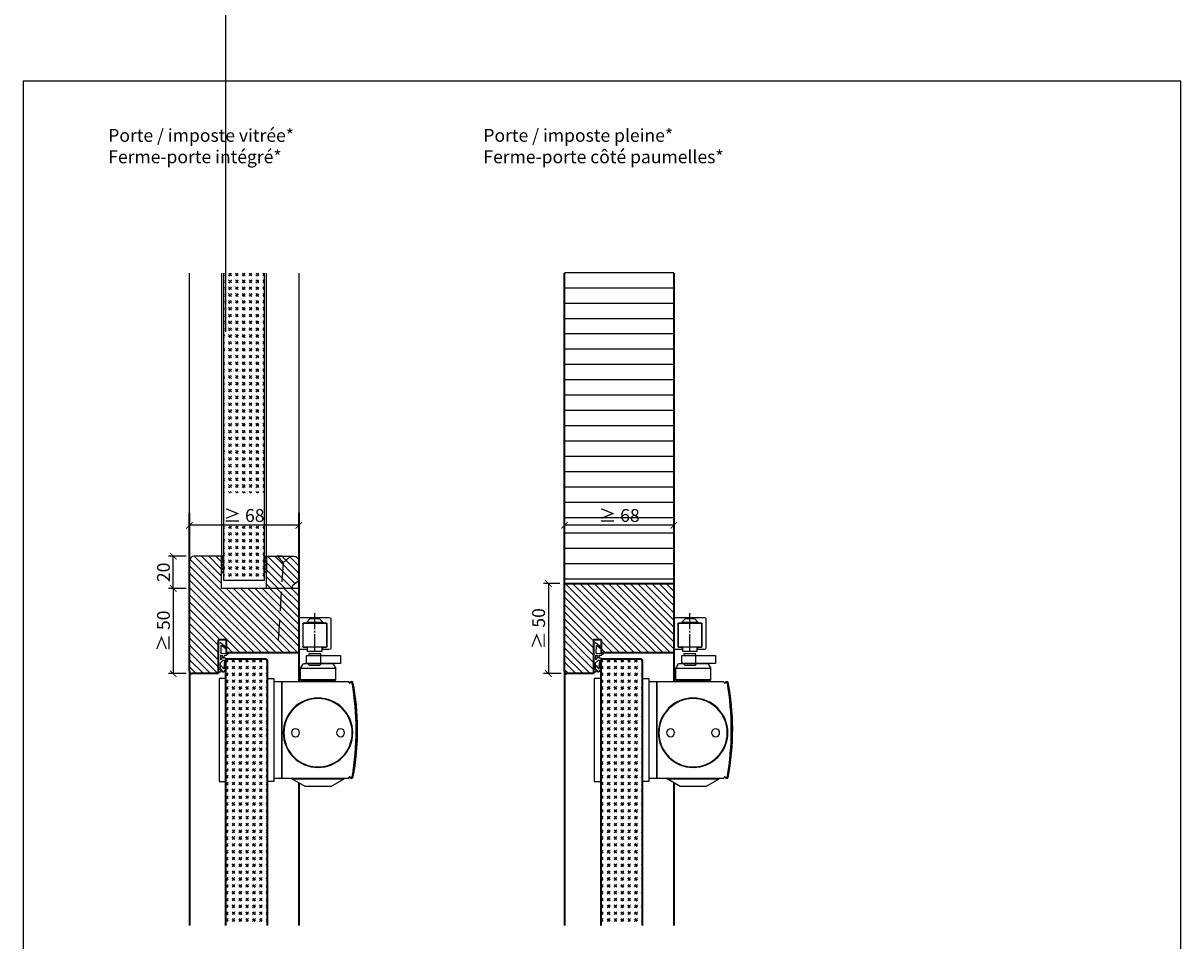
# Model space of a CAD drawing. Units: millimetres. Extents: x 1788 to 83958, y -1485 to 115762.
# Drawn here: x 9715 to 10435, y 411 to 982 of the extents above; entities that cross this region are included whole.
import ezdxf

# ---------------------------------------------------------------- set-up
doc = ezdxf.new("R2010")
doc.units = ezdxf.units.MM
doc.header["$PDMODE"] = 34
doc.header["$PDSIZE"] = 5
for name, pattern in [('ACAD_ISO10W100', [18, 12, -3, 0, -3]), ('DASH_CENTER', [14, 11, -1, 1, -1]), ('DASHED', [15, 7, -8])]:
    doc.linetypes.add(name, pattern=pattern)
doc.layers.get('0').update_dxf_attribs({"true_color": 0x939598})
doc.layers.add('Z_Ansichtsfenster', color=1, linetype='Continuous', plot=False)
for name, color, linetype in [('Z_Bemaßung-Blau 0.10', 150, 'Continuous'), ('Z_Beschlag-Grau 0.10', 8, 'Continuous'), ('Z_Linie-Gelb 0.25', 2, 'Continuous'), ('Z_Linie-Rot 0.20', 1, 'Continuous'), ('Z_Schraffur-Grau 0.10', 8, 'Continuous')]:
    doc.layers.add(name, color=color, linetype=linetype)
doc.layers.add('Z_Kontur-Magenta 0.35', color=6, linetype='Continuous', lineweight=35)
doc.styles.add('DIN', font='txt', dxfattribs={"height": 2})
doc.styles.get("Standard").update_dxf_attribs({"font": 'arial.ttf', "height": 2.5})
doc.dimstyles.new('Bem_Automatisch', dxfattribs={"dimtxt": 2.5, "dimasz": 1, "dimexe": 0.75, "dimexo": 0.75, "dimgap": 0.5, "dimtad": 1, "dimdec": 0, "dimtxsty": 'Standard', "dimblk": 'ARCHTICK', "dimcen": 0, "dimclrd": 256, "dimclre": 256, "dimclrt": 256, "dimadec": 0, "dimazin": 0, "dimtfac": 1, "dimtdec": 0, "dimtmove": 1, "dimatfit": 2, "dimfxl": 2, "dimfxlon": 1, "dimtolj": 1, "dimtzin": 0, "dimlwd": -1, "dimlwe": -1, "dimarcsym": 0})
pattern_1 = [(45, (1788.0045, -1311.7924), (4.2426407, 0), [2.5, -3.5]), (45, (1789.0652, -1311.7924), (4.2426407, 0), [1, -5]), (45, (1788.0045, -1310.7318), (4.2426407, 0), [1, -5])]

# ---------------------------------------------------------------- blocks, each defined once
blk = doc.blocks.new('*U6')
at = {"layer": 'Z_Beschlag-Grau 0.10', "color": 0}
for p, q in [((-3.08, 0), (-6.14, 3.65)), ((0.81, 5), (-5.5, 5)), ((-4.59, 3.21), (-4.59, 3.23)), ((-2.36, 0.36), (-4.56, 3.12)), ((-4.44, 3.38), (0.35, 3.46)), ((-3.08, 0), (-2.36, 0.36)), ((0.35, 3.46), (0.37, -0.06)), ((11.81, 5), (0.88, 5)), ((1.47, 1.24), (1.46, -0.05)), ((1.47, 1.24), (3.37, 1.92)), ((1.53, 3.5), (1.53, 2.55)), ((4.47, 3.5), (1.53, 3.5)), ((1.53, 2.55), (2.44, 2.6)), ((3.37, 0.63), (3.37, 1.92)), ((8.39, 0.6), (3.92, 0.13)), ((4.63, 1.91), (6.57, 3.91)), ((5.1, 1.14), (9.83, 1.64)), ((6.57, 3.91), (10.59, 3.91)), ((10.59, 3.91), (8.01, 3.36)), ((8.01, 3.36), (9.88, 1.82)), ((8.46, 0.77), (8.39, 0.6)), ((9.59, 0.98), (8.46, 0.77)), ((9.16, 0.17), (9.23, 0.65)), ((9.51, 0.01), (9.16, 0.17)), ((9.23, 0.65), (9.59, 0.98)), ((11.75, 1.43), (9.51, 0.01)), ((11.81, 3.22), (10.14, 3.49)), ((10.14, 3.49), (11.81, 2.31)), ((11.81, 5), (11.81, 3.22)), ((11.81, 2.31), (11.82, 1.55)), ((0.46, -1.02), (0, -1.02))]:
    blk.add_line(p, q, dxfattribs=at)
for centre, radius, start, end in [((-5.51, 4.18), 0.82, 89.32717, 220.14654), ((-4.44, 3.23), 0.15, 90.99445, 179.40444), ((-4.44, 3.21), 0.15, 179.40444, 218.53747), ((0.81, 5.8), 0.8, 270.01239, 274.59887), ((2.67, 4.69), 2.11, 264.8056, 285.84533), ((2.62, 4.85), 2.27, 285.95674, 305.95826), ((3.87, 0.63), 0.5, 180.01239, 275.9284), ((2.42, 5.12), 2.61, 305.9814, 321.72452), ((5.05, 1.64), 0.5, 147.11062, 276.03349), ((9.82, 1.74), 0.1, 276.03349, 50.51847), ((11.67, 1.55), 0.15, 302.31397, 0.01239), ((-1.1, -0.04), 1.47, 318.54848, 359.41426), ((0.46, -0.02), 0.995, 270.01239, 358.50495)]:
    blk.add_arc(centre, radius, start, end, dxfattribs=at)
blk = doc.blocks.new('_ArchTick')
at = {"color": 0, "linetype": 'ByBlock', "const_width": 0.15}
blk.add_lwpolyline([(-0.5, -0.5), (0.5, 0.5)], dxfattribs=at)
blk = doc.blocks.new('*D102')
at = {"layer": 'Defpoints', "color": 0, "transparency": 16777216}
for p in [(9808.22, 650.48), (9857.22, 650.48), (9857.22, 630.48)]:
    blk.add_point(p, dxfattribs=at)
at = {"layer": 'Z_Bemaßung-Blau 0.10', "transparency": 16777216}
for p, q in [((9816.22, 650.48), (9805.22, 650.48)), ((9808.22, 630.48), (9808.22, 650.48)), ((9816.22, 630.48), (9805.22, 630.48))]:
    blk.add_line(p, q, dxfattribs=at)
at = {"layer": 'Z_Bemaßung-Blau 0.10', "transparency": 16777216, "xscale": 4, "yscale": 4, "zscale": 4}
for p, rotation in [((9808.22, 650.48), 90), ((9808.22, 630.48), 270)]:
    blk.add_blockref('_ArchTick', p, dxfattribs=dict(at, rotation=rotation))
at = {"layer": 'Z_Bemaßung-Blau 0.10', "transparency": 16777216, "insert": (9802.11, 640.48), "char_height": 8, "attachment_point": 5, "rotation": 90, "style": 'DIN'}
blk.add_mtext('\\A1;20', dxfattribs=at)
blk = doc.blocks.new('*D103')
at = {"layer": 'Defpoints', "color": 0, "transparency": 16777216}
for p in [(9818.22, 669.73), (9818.22, 630.48), (9886.22, 630.48)]:
    blk.add_point(p, dxfattribs=at)
at = {"layer": 'Z_Bemaßung-Blau 0.10', "transparency": 16777216}
for p, q in [((9818.22, 661.73), (9818.22, 672.73)), ((9886.22, 669.73), (9818.22, 669.73)), ((9886.22, 661.73), (9886.22, 672.73))]:
    blk.add_line(p, q, dxfattribs=at)
at = {"layer": 'Z_Bemaßung-Blau 0.10', "transparency": 16777216, "xscale": 4, "yscale": 4, "zscale": 4, "rotation": 180}
blk.add_blockref('_ArchTick', (9818.22, 669.73), dxfattribs=at)
at = {"layer": 'Z_Bemaßung-Blau 0.10', "transparency": 16777216, "xscale": 4, "yscale": 4, "zscale": 4}
blk.add_blockref('_ArchTick', (9886.22, 669.73), dxfattribs=at)
at = {"layer": 'Z_Bemaßung-Blau 0.10', "transparency": 16777216, "insert": (9852.22, 675.84), "char_height": 8, "attachment_point": 5, "style": 'DIN'}
blk.add_mtext('\\A1;≥ 68', dxfattribs=at)
blk = doc.blocks.new('*D104')
at = {"layer": 'Defpoints', "color": 0, "transparency": 16777216}
for p in [(9818.22, 630.48), (9808.22, 577.48), (9819.72, 577.48)]:
    blk.add_point(p, dxfattribs=at)
at = {"layer": 'Z_Bemaßung-Blau 0.10', "transparency": 16777216}
for p, q in [((9815.22, 630.48), (9805.22, 630.48)), ((9808.22, 630.48), (9808.22, 577.48)), ((9816.22, 577.48), (9805.22, 577.48))]:
    blk.add_line(p, q, dxfattribs=at)
at = {"layer": 'Z_Bemaßung-Blau 0.10', "transparency": 16777216, "xscale": 4, "yscale": 4, "zscale": 4}
for p, rotation in [((9808.22, 630.48), 90), ((9808.22, 577.48), 270)]:
    blk.add_blockref('_ArchTick', p, dxfattribs=dict(at, rotation=rotation))
at = {"layer": 'Z_Bemaßung-Blau 0.10', "transparency": 16777216, "insert": (9802.11, 603.98), "char_height": 8, "width": 196.7008, "attachment_point": 5, "rotation": 90, "style": 'DIN'}
blk.add_mtext('\\A1;≥ 50', dxfattribs=at)
blk = doc.blocks.new('*D105')
at = {"layer": 'Defpoints', "color": 0, "transparency": 16777216}
for p in [(10051.52, 669.73), (10051.52, 630.48), (10119.52, 630.48)]:
    blk.add_point(p, dxfattribs=at)
at = {"layer": 'Z_Bemaßung-Blau 0.10', "transparency": 16777216}
for p, q in [((10051.52, 661.73), (10051.52, 672.73)), ((10119.52, 669.73), (10051.52, 669.73)), ((10119.52, 661.73), (10119.52, 672.73))]:
    blk.add_line(p, q, dxfattribs=at)
at = {"layer": 'Z_Bemaßung-Blau 0.10', "transparency": 16777216, "xscale": 4, "yscale": 4, "zscale": 4, "rotation": 180}
blk.add_blockref('_ArchTick', (10051.52, 669.73), dxfattribs=at)
at = {"layer": 'Z_Bemaßung-Blau 0.10', "transparency": 16777216, "xscale": 4, "yscale": 4, "zscale": 4}
blk.add_blockref('_ArchTick', (10119.52, 669.73), dxfattribs=at)
at = {"layer": 'Z_Bemaßung-Blau 0.10', "transparency": 16777216, "insert": (10085.52, 675.84), "char_height": 8, "attachment_point": 5, "style": 'DIN'}
blk.add_mtext('\\A1;≥ 68', dxfattribs=at)
blk = doc.blocks.new('TS5000')
at = {"layer": 'Z_Beschlag-Grau 0.10'}
for p, q in [((-37.08, 10.75), (-38.5, 8.29)), ((-38.5, 1.25), (-38.5, 8.29)), ((-38.5, 8.29), (-16.5, 8.29)), ((-18.79, 11.25), (-36.21, 11.25)), ((-17.92, 10.75), (-16.5, 8.29)), ((-16.5, 8.29), (-16.5, 1.25)), ((-48.37, 0.12), (-46.94, -0.4)), ((-46.57, 0), (-5, 0)), ((-38.5, 1.25), (-16.5, 1.25)), ((-38, 0.75), (-38.5, 1.25)), ((-38, 0), (-38, 0.75)), ((-17, 0.75), (-38, 0.75)), ((-16.5, 1.25), (-17, 0.75)), ((-17, 0.75), (-17, 0)), ((-5, 0), (-5, -60)), ((-47.11, -0.87), (-48.54, -0.35)), ((-48.2, -0.47), (-46.92, -0.94)), ((-46.94, -0.4), (-47.11, -0.87)), ((-48.54, -59.64), (-47.11, -59.13)), ((-46.94, -59.6), (-48.37, -60.11)), ((-48.2, -59.53), (-46.92, -59.06)), ((-47.11, -59.13), (-46.94, -59.6)), ((-5, -60), (-46.57, -60)), ((-43.75, -60.44), (-43.75, -60)), ((-11.25, -60.44), (-43.75, -60.44)), ((-35.5, -65.2), (-43.75, -60.44)), ((-19.5, -65.2), (-11.25, -60.44)), ((-11.25, -60.44), (-11.25, -60)), ((-35.5, -65.2), (-19.5, -65.2))]:
    blk.add_line(p, q, dxfattribs=at)
blk.add_lwpolyline([(-5, 0), (0, 0), (0, -60), (-5, -60)], close=True, dxfattribs=at)
for centre, radius in [((-27.5, -31.75), 21.6), ((-27.5, -31.75), 21.25), ((-41.5, -31.75), 2.5), ((-13.5, -31.75), 2.5)]:
    blk.add_circle(centre, radius, dxfattribs=at)
for centre, radius, start, end in [((-36.21, 10.25), 1, 90, 150), ((-36.21, 10.25), 1, 90, 150), ((-18.79, 10.25), 1, 30, 90), ((-48.54, -0.35), 0.5, 70, 168.97253), ((103.6, -30), 155.5, 168.97253, 179.68665), ((103.6, -30), 155, 168.97253, 180), ((129, -30), 180, 170.63343, 189.36657), ((-48.3, -0.75), 0.3, 70, 170.63343), ((129.09, -64.47), 187.12, 159.84689, 160.15311), ((103.6, -30), 155.5, 179.68665, 191.02747), ((103.6, -30), 155, 180, 191.02747), ((-48.54, -59.64), 0.5, 191.02747, 290), ((-48.3, -59.25), 0.3, 189.36657, 290), ((129.09, 4.47), 187.12, 199.84689, 200.15311)]:
    blk.add_arc(centre, radius, start, end, dxfattribs=at)
blk = doc.blocks.new('Gleitschine 10')
at = {"layer": 'Z_Beschlag-Grau 0.10', "linetype": 'DASH_CENTER'}
blk.add_line((0, 0), (0, 24), dxfattribs=at)
at = {"layer": 'Z_Beschlag-Grau 0.10', "linetype": 'Continuous'}
for p, q in [((-10, 20.34), (-10, 2.34)), ((9, 21.34), (-9, 21.34)), ((-7.5, 3.14), (-7.5, 17.54)), ((-7.4, 16.94), (-7.4, 3.44)), ((-7.2, 17.84), (7.2, 17.84)), ((-6.8, 17.54), (6.8, 17.54)), ((7.4, 16.94), (7.4, 3.44)), ((7.5, 17.54), (7.5, 3.14)), ((10, 2.34), (10, 20.34)), ((-9, 1.34), (-5.05, 1.34)), ((-5.05, 2.84), (-7.2, 2.84)), ((-6.8, 2.84), (-4.5, 2.84)), ((-4.75, 2.54), (-4.75, 1.64)), ((-4.5, 2.84), (4.5, 2.84)), ((-4.5, 0.13), (-4.5, 2.84)), ((-4.5, 0.13), (4.5, 0.13)), ((4.5, 2.84), (6.8, 2.84)), ((4.5, 0.13), (4.5, 2.84)), ((4.75, 2.54), (4.75, 1.64)), ((7.2, 2.84), (5.05, 2.84)), ((5.05, 1.34), (9, 1.34))]:
    blk.add_line(p, q, dxfattribs=at)
at = {"layer": 'Z_Beschlag-Grau 0.10', "linetype": 'DASHED'}
for p, q in [((-2.8, 20.54), (-5, 18.34)), ((-5, 18.34), (-5, 17.84)), ((0, 18.34), (-5, 18.34)), ((-2.8, 21.34), (-2.8, 20.54)), ((0, 20.54), (-2.8, 20.54)), ((2.8, 20.54), (0, 20.54)), ((5, 18.34), (0, 18.34)), ((2.8, 21.34), (2.8, 20.54)), ((2.8, 20.54), (5, 18.34)), ((5, 18.34), (5, 17.84))]:
    blk.add_line(p, q, dxfattribs=at)
at = {"layer": 'Z_Beschlag-Grau 0.10', "linetype": 'Continuous'}
for centre, radius, start, end in [((-9, 20.34), 1, 90, 180), ((-7.2, 17.54), 0.3, 90, 180), ((-6.8, 16.94), 0.6, 90, 180), ((6.8, 16.94), 0.6, 0.00001, 90), ((6.8, 16.94), 0.6, 0, 90), ((7.2, 17.54), 0.3, 0, 90), ((9, 20.34), 1, 0, 90), ((-9, 2.34), 1, 180, 270), ((-7.2, 3.14), 0.3, 180, 270), ((-6.8, 3.44), 0.6, 180, 270), ((-5.05, 2.54), 0.3, 0, 90), ((-5.05, 1.64), 0.3, 270, 0), ((5.05, 2.54), 0.3, 90, 180), ((5.05, 1.64), 0.3, 180, 270), ((6.8, 3.44), 0.6, 270, 0), ((7.2, 3.14), 0.3, 270, 0), ((9, 2.34), 1, 270, 0)]:
    blk.add_arc(centre, radius, start, end, dxfattribs=at)
blk = doc.blocks.new('*U46')
at = {"layer": 'Z_Beschlag-Grau 0.10'}
for p, q in [((23.25, 9.31), (23.25, 8.25)), ((30.75, 9.31), (23.25, 9.31)), ((30.5, 8.25), (30.5, 3.25)), ((30.75, 8.25), (30.75, 9.31)), ((24, 2.12), (22.87, 3.25)), ((30, 2.12), (24, 2.12)), ((31.13, 3.25), (30, 2.12))]:
    blk.add_line(p, q, dxfattribs=at)
blk.add_lwpolyline([(21.93, 8.25), (43, 8.25), (43, 3.25), (21.93, 3.25)], close=True, dxfattribs=at)
at = {"xscale": -1}
for name, p in [('Gleitschine 10', (27, 10.66)), ('TS5000', (1.5, -8))]:
    blk.add_blockref(name, p, dxfattribs=at)
blk = doc.blocks.new('*D106')
at = {"layer": 'Defpoints', "color": 0, "transparency": 16777216}
for p in [(10051.52, 633.48), (10041.52, 577.48), (10053.02, 577.48)]:
    blk.add_point(p, dxfattribs=at)
at = {"layer": 'Z_Bemaßung-Blau 0.10', "transparency": 16777216}
for p, q in [((10048.52, 633.48), (10038.52, 633.48)), ((10041.52, 633.48), (10041.52, 577.48)), ((10049.52, 577.48), (10038.52, 577.48))]:
    blk.add_line(p, q, dxfattribs=at)
at = {"layer": 'Z_Bemaßung-Blau 0.10', "transparency": 16777216, "xscale": 4, "yscale": 4, "zscale": 4}
for p, rotation in [((10041.52, 633.48), 90), ((10041.52, 577.48), 270)]:
    blk.add_blockref('_ArchTick', p, dxfattribs=dict(at, rotation=rotation))
at = {"layer": 'Z_Bemaßung-Blau 0.10', "transparency": 16777216, "insert": (10035.41, 605.48), "char_height": 8, "width": 196.7008, "attachment_point": 5, "rotation": 90, "style": 'DIN'}
blk.add_mtext('\\A1;≥ 50', dxfattribs=at)

msp = doc.modelspace()

# ---------------------------------------------------------------- hatches: boundary and pattern name
at = {"layer": 'Z_Schraffur-Grau 0.10'}
h = msp.add_hatch(dxfattribs=at)
h.set_pattern_fill('ANSI31', color=256, scale=3, angle=135)
h.set_pattern_definition([(180, (107.5, -887.5), (-2e-15, -9.525), [])])
h.paths.add_polyline_path([(10051.52, 633.48), (10119.52, 633.48), (10119.52, 836.48), (10051.52, 836.48)])
h = msp.add_hatch(dxfattribs=at)
h.set_pattern_fill('GOST_GLASS', color=256, scale=0.5, angle=-90)
h.set_pattern_definition([(315, (8.1965, -887.5), (-1e-15, -4.2426407), [2.5, -3.5]), (315, (8.1965, -888.5607), (-1e-15, -4.2426407), [1, -5]), (315, (9.257, -887.5), (-1e-15, -4.2426407), [1, -5])])
h.paths.add_polyline_path([(9839.72, 689.76), (9864.72, 689.76), (9864.72, 669.3), (9839.72, 669.3)], flags=17)
h.paths.add_polyline_path([(9839.72, 826.48), (9864.72, 826.48), (9864.72, 635.48), (9839.72, 635.48)])
h = msp.add_hatch(dxfattribs=at)
h.set_pattern_fill('ANSI31', color=256, angle=90, style=0)
h.set_pattern_definition([(135, (8.1965, -887.5), (-2.245064, -2.245064), [])])
h.paths.add_polyline_path([(9838.22, 630.48), (9838.22, 650.48), (9821.22, 650.48, 0.414214), (9818.22, 647.48), (9818.22, 578.98, 0.414214), (9819.72, 577.48), (9836.22, 577.48), (9836.22, 598.48), (9841.22, 598.48), (9841.22, 590.48), (9886.22, 590.48), (9886.22, 630.48)])
h = msp.add_hatch(dxfattribs=at)
h.set_pattern_fill('ANSI37', color=256, scale=0.5, angle=-90, style=0)
h.set_pattern_definition([(225, (9914.9906, 952.4978), (-1.122532, 1.122532), []), (135, (9914.9906, 952.4978), (1.122532, 1.122532), [])])
h.paths.add_polyline_path([(9838.22, 650.48), (9838.22, 640.48), (9839.72, 640.48), (9839.72, 650.48)])
h = msp.add_hatch(dxfattribs=at)
h.set_pattern_fill('ANSI37', color=256, scale=0.5, angle=-90, style=0)
h.set_pattern_definition([(315, (9789.4484, 952.4978), (1.122532, 1.122532), []), (45, (9789.4484, 952.4978), (-1.122532, 1.122532), [])])
h.paths.add_polyline_path([(9866.22, 650.48), (9866.22, 640.48), (9864.72, 640.48), (9864.72, 650.48)])
h = msp.add_hatch(dxfattribs=at)
h.set_pattern_fill('ANSI31', color=256, angle=-90, style=0)
h.set_pattern_definition([(315, (9715.7848, 999.0803), (2.245064, 2.245064), [])])
h.paths.add_polyline_path([(9866.22, 650.48), (9883.22, 650.48, -0.414214), (9886.22, 647.48), (9886.22, 636.18, -0.22759), (9885.47, 634.62), (9882.59, 632.26, 0.225991), (9882.22, 631.48), (9882.22, 630.48), (9866.22, 630.48)])
h = msp.add_hatch(dxfattribs=at)
h.set_pattern_fill('ANSI31', color=256, angle=90, style=0)
h.set_pattern_definition([(135, (88.5, 112.5), (-2.245064, -2.245064), [])])
h.paths.add_polyline_path([(10069.52, 598.48), (10074.52, 598.48), (10074.52, 590.48), (10119.52, 590.48), (10119.52, 633.48), (10051.52, 633.48), (10051.52, 578.98, 0.414214), (10053.02, 577.48), (10069.52, 577.48)])
h = msp.add_hatch(dxfattribs=at)
h.set_pattern_fill('GOST_GLASS', color=256, scale=0.5)
h.set_pattern_definition(pattern_1)
h.paths.add_polyline_path([(9840.72, 420.98), (9866.72, 420.98), (9866.72, 585.78), (9866.02, 586.48), (9841.42, 586.48), (9840.72, 585.78)])
h = msp.add_hatch(dxfattribs=at)
h.set_pattern_fill('GOST_GLASS', color=256, scale=0.5)
h.set_pattern_definition(pattern_1)
h.paths.add_polyline_path([(10074.02, 420.98), (10100.02, 420.98), (10100.02, 585.78), (10099.32, 586.48), (10074.72, 586.48), (10074.02, 585.78)])

# ---------------------------------------------------------------- linework, layer by layer
at = {"layer": 'Z_Ansichtsfenster'}
msp.add_line((9840.72, 1542.33), (9840.72, 790.13), dxfattribs=at)
msp.add_lwpolyline([(9714.84, 17.98), (10434.84, 17.98), (10434.84, 945.98), (9714.84, 945.98)], close=True, dxfattribs=at)
at = {"layer": 'Z_Beschlag-Grau 0.10'}
msp.add_line((9880.73, 650.23), (9872.74, 650.73), dxfattribs=at)
at = {"layer": 'Z_Beschlag-Grau 0.10', "linetype": 'ACAD_ISO10W100'}
for p, q in [((9872.74, 650.73), (9876.48, 646.49)), ((9876.48, 646.49), (9880.73, 650.23)), ((9876.48, 646.49), (9873.27, 595.59))]:
    msp.add_line(p, q, dxfattribs=at)
at = {"layer": 'Z_Beschlag-Grau 0.10'}
for points in [[(9840.72, 574.48), (9836.72, 574.48), (9836.72, 510.48), (9840.72, 510.48), (9840.72, 574.48)], [(9866.72, 574.48), (9870.72, 574.48), (9870.72, 510.48), (9866.72, 510.48), (9866.72, 574.48)], [(10074.02, 574.48), (10070.02, 574.48), (10070.02, 510.48), (10074.02, 510.48), (10074.02, 574.48)], [(10100.02, 574.48), (10104.02, 574.48), (10104.02, 510.48), (10100.02, 510.48), (10100.02, 574.48)]]:
    msp.add_lwpolyline(points, dxfattribs=at)
at = {"layer": 'Z_Kontur-Magenta 0.35'}
for p, q in [((10051.52, 578.98), (10051.52, 826.48)), ((10119.52, 826.48), (10119.52, 590.48)), ((9818.22, 578.98), (9818.22, 677.48)), ((9886.22, 677.48), (9886.22, 590.48)), ((10051.52, 633.48), (10119.52, 633.48)), ((9841.22, 598.48), (9836.22, 598.48)), ((9836.22, 598.48), (9836.22, 577.48)), ((9841.22, 590.48), (9841.22, 598.48)), ((10074.52, 598.48), (10069.52, 598.48)), ((10069.52, 598.48), (10069.52, 577.48)), ((10074.52, 590.48), (10074.52, 598.48)), ((9886.22, 590.48), (9841.22, 590.48)), ((9886.22, 590.48), (9886.22, 572.48)), ((10119.52, 590.48), (10074.52, 590.48)), ((10119.52, 590.48), (10119.52, 572.48)), ((9818.22, 578.98), (9818.22, 420.98)), ((9836.22, 577.48), (9819.72, 577.48)), ((10051.52, 578.98), (10051.52, 420.98)), ((10069.52, 577.48), (10053.02, 577.48)), ((9886.22, 509.59), (9886.22, 420.98)), ((10119.52, 509.59), (10119.52, 420.98))]:
    msp.add_line(p, q, dxfattribs=at)
for points in [[(9866.72, 420.98), (9866.72, 585.78), (9866.02, 586.48), (9841.42, 586.48), (9840.72, 585.78), (9840.72, 420.98)], [(10100.02, 420.98), (10100.02, 585.78), (10099.32, 586.48), (10074.72, 586.48), (10074.02, 585.78), (10074.02, 420.98)]]:
    msp.add_lwpolyline(points, dxfattribs=at)
for centre in [(9819.72, 578.98), (10053.02, 578.98)]:
    msp.add_arc(centre, 1.5, 180, 270, dxfattribs=at)
at = {"layer": 'Z_Linie-Gelb 0.25'}
for p, q in [((9818.22, 677.48), (9818.22, 826.48)), ((9886.22, 826.48), (9886.22, 677.48)), ((9838.22, 650.48), (9821.22, 650.48)), ((9838.22, 630.48), (9838.22, 650.48)), ((9818.22, 647.48), (9818.22, 636.18)), ((9818.22, 636.18), (9818.22, 636.95)), ((9886.22, 630.48), (9838.22, 630.48))]:
    msp.add_line(p, q, dxfattribs=at)
msp.add_lwpolyline([(9864.72, 826.48), (9864.72, 635.48), (9839.72, 635.48), (9839.72, 826.48)], dxfattribs=at)
for points in [[(9839.72, 640.48), (9839.72, 650.48), (9838.22, 650.48), (9838.22, 640.48)], [(9864.72, 640.48), (9864.72, 650.48), (9866.22, 650.48), (9866.22, 640.48)]]:
    msp.add_lwpolyline(points, close=True, dxfattribs=at)
msp.add_lwpolyline([(9886.22, 636.18, -0.221695), (9885.51, 634.65), (9882.59, 632.26, 0.225991), (9882.22, 631.48), (9882.22, 630.48), (9866.22, 630.48), (9866.22, 650.48), (9883.22, 650.48, -0.414214), (9886.22, 647.48), (9886.22, 636.18), (9886.22, 636.95)], format="xyb", dxfattribs=at)
msp.add_arc((9821.22, 647.48), 3, 90, 180, dxfattribs=at)
at = {"layer": 'Z_Linie-Rot 0.20'}
for points in [[(9838.22, 826.48), (9838.22, 650.48), (9839.72, 650.48), (9839.72, 826.48)], [(9864.72, 826.48), (9864.72, 650.48), (9866.22, 650.48), (9866.22, 826.48)]]:
    msp.add_lwpolyline(points, dxfattribs=at)

# ---------------------------------------------------------------- block references
for p in [(9869.22, 580.48), (10102.52, 580.48)]:
    msp.add_blockref('*U46', p)
at = {"xscale": -1}
for p in [(9870.72, 572.48), (10104.02, 572.48)]:
    msp.add_blockref('TS5000', p, dxfattribs=at)
at = {"layer": 'Z_Beschlag-Grau 0.10', "xscale": -1, "rotation": 90}
for p in [(9841.22, 590.48), (10074.52, 590.48)]:
    msp.add_blockref('*U6', p, dxfattribs=at)

# ---------------------------------------------------------------- texts
at = {"layer": 'Z_Bemaßung-Blau 0.10', "char_height": 8, "attachment_point": 7, "style": 'DIN'}
for s, insert in [('Porte / imposte vitrée*\\PFerme-porte intégré*', (9767.76, 894.86)), ('Porte / imposte pleine*\\PFerme-porte côté paumelles*', (10001.06, 894.86))]:
    msp.add_mtext_dynamic_manual_height_columns(s, width=474.5377, gutter_width=50, heights=[39.4], dxfattribs=dict(at, insert=insert))

# ---------------------------------------------------------------- dimensions: what is measured, and where the dimension line sits
at = {"layer": 'Z_Bemaßung-Blau 0.10'}
for base, p1, p2, picture, middle in [((9808.22, 577.48), (9818.22, 630.48), (9819.72, 577.48), '*D104', (9802.11, 603.98)), ((10041.52, 577.48), (10051.52, 633.48), (10053.02, 577.48), '*D106', (10035.41, 605.48))]:
    dim = msp.add_linear_dim(base=base, p1=p1, p2=p2, angle=90, text='≥ 50', dimstyle='Bem_Automatisch', override={"dimtxsty": 'DIN'}, dxfattribs=at)
    dim.commit()
    dim.dimension.update_dxf_attribs({"geometry": picture, "text_midpoint": middle})
for base, p1, p2, picture, middle in [((9818.22, 669.73), (9886.22, 630.48), (9818.22, 630.48), '*D103', (9852.22, 675.84)), ((10051.52, 669.73), (10119.52, 630.48), (10051.52, 630.48), '*D105', (10085.52, 675.84))]:
    dim = msp.add_linear_dim(base=base, p1=p1, p2=p2, text='≥ 68', dimstyle='Bem_Automatisch', override={"dimscale": 0, "dimtxsty": 'DIN'}, dxfattribs=at)
    dim.commit()
    dim.dimension.update_dxf_attribs({"geometry": picture, "text_midpoint": middle})
dim = msp.add_linear_dim(base=(9808.22, 650.48), p1=(9857.22, 630.48), p2=(9857.22, 650.48), angle=90, dimstyle='Bem_Automatisch', override={"dimscale": 0, "dimtxsty": 'DIN', "dimtix": 0, "dimtofl": 1, "dimtmove": 1, "dimatfit": 2}, dxfattribs=at)
dim.commit()
dim.dimension.update_dxf_attribs({"geometry": '*D102', "text_midpoint": (9802.11, 640.48)})

doc.saveas('drawing.dxf')
